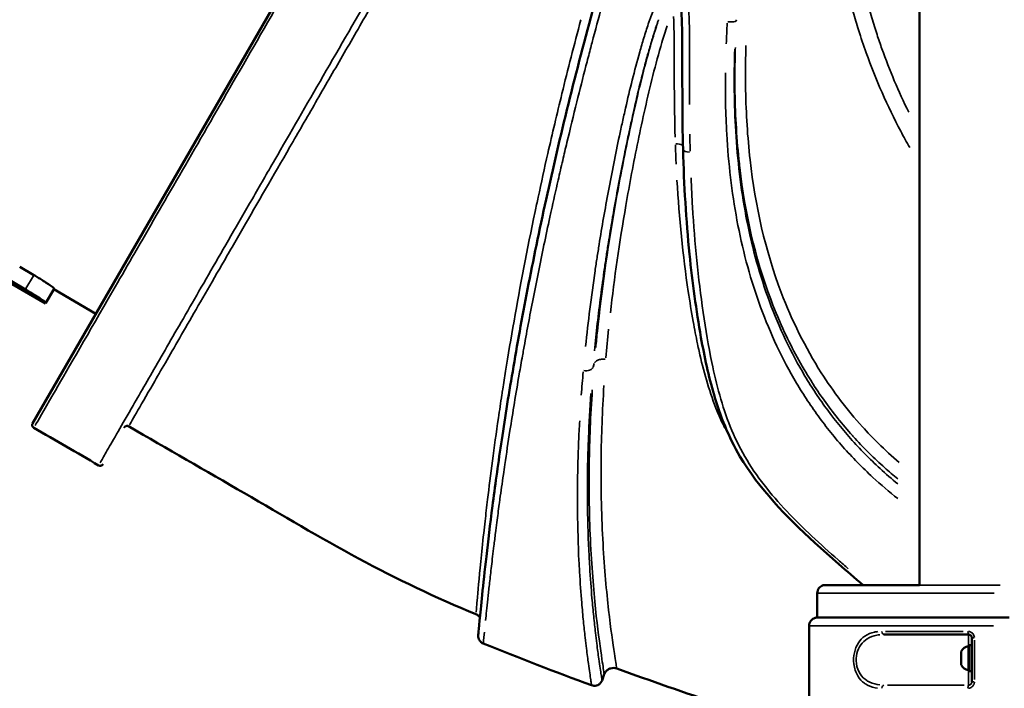
# Model space of a CAD drawing. Units: millimetres. Extents: x 12471 to 38829, y 865 to 23846.
# Drawn here: x 18978 to 19584, y 1309 to 1720 of the extents above; entities that cross this region are included whole.
import ezdxf

# ---------------------------------------------------------------- set-up
doc = ezdxf.new("R2010")
doc.units = ezdxf.units.MM
doc.header["$MEASUREMENT"] = 0
doc.layers.add('Visible (ISO)', color=7, linetype='Continuous', lineweight=50)
doc.layers.add('Visible Narrow (ISO)', color=7, linetype='Continuous', lineweight=35)
doc.styles.get("Standard").update_dxf_attribs({"font": 'arial.ttf'})
doc.dimstyles.get("Standard").update_dxf_attribs({"dimtxt": 0.18, "dimasz": 0.18, "dimexe": 0.18, "dimexo": 0.0625, "dimgap": 0.09, "dimtad": 0, "dimtih": 1, "dimtoh": 1, "dimdec": 4, "dimzin": 0, "dimdsep": 46, "dimtxsty": 'Standard', "dimcen": 0.09, "dimadec": 0, "dimazin": 0, "dimtfac": 1, "dimtdec": 4, "dimtofl": 0, "dimtmove": 0, "dimatfit": 3, "dimfxl": 1, "dimtolj": 1, "dimtzin": 0, "dimarcsym": 0})

# ---------------------------------------------------------------- blocks, each defined once
blk = doc.blocks.new('*D11')
at = {"color": 0, "lineweight": -2, "transparency": 16777216}
for p, q in [((13472.38, 6637.9), (13472.38, 6639.08)), ((13652.38, 6638.9), (24423.31, 6638.9)), ((24603.31, 6637.9), (24603.31, 6639.08))]:
    blk.add_line(p, q, dxfattribs=at)
at = {"color": 0, "transparency": 16777216}
for points in [[(13652.38, 6668.9), (13652.38, 6608.9), (13472.38, 6638.9)], [(24423.31, 6668.9), (24423.31, 6608.9), (24603.31, 6638.9)]]:
    blk.add_solid(points, dxfattribs=at)
at = {"layer": 'Defpoints', "color": 0, "transparency": 16777216}
for p in [(24603.31, 6638.9), (24603.31, 2297.62), (13472.38, 1115.61)]:
    blk.add_point(p, dxfattribs=at)
at = {"color": 0, "transparency": 16777216, "insert": (19037.85, 6842.08), "char_height": 300, "attachment_point": 5}
blk.add_mtext('\\A1;1060', dxfattribs=at)

msp = doc.modelspace()

# ---------------------------------------------------------------- linework, layer by layer
at = {"layer": 'Visible (ISO)'}
for p, q in [((19531.39, 1372.83), (19531.39, 2902.59)), ((19250.64, 1930.34), (18986.08, 1472.1)), ((18978.12, 1568.32), (18986.78, 1563.32)), ((18959.4, 1565.89), (18994.04, 1545.89)), ((18981.7, 1554.52), (18973.04, 1559.52)), ((18994.22, 1546.21), (18999.26, 1554.94)), ((18999.04, 1554.55), (19025.02, 1539.55)), ((18994.22, 1546.21), (18994.04, 1545.89)), ((19006.74, 1503.92), (19006.74, 1503.92)), ((19468.61, 1367.83), (19468.61, 1352.83)), ((19463.61, 997.83), (19463.61, 1347.83)), ((19509.57, 1342.34), (19509.57, 1342.34)), ((19563.61, 1340.34), (19563.61, 1313.34)), ((19562.01, 1319.83), (19562.01, 1335.83)), ((19562.01, 1335.83), (19563.61, 1335.83)), ((19557.01, 1331.72), (19557.01, 1323.94)), ((19337.59, 1317.94), (19336.22, 1314.18)), ((19562.01, 1319.83), (19563.61, 1319.83))]:
    msp.add_line(p, q, dxfattribs=at)
for centre, radius, start, end in [((19562.42, 1329.42), 5.93, 99.71656, 154.85609), ((19561.51, 1334.77), 0.5, 0, 99.71656), ((19557.51, 1331.72), 0.5, 154.85609, 180), ((19557.51, 1323.94), 0.5, 180, 205.14391), ((19562.42, 1326.25), 5.93, 205.14391, 260.28344), ((19561.51, 1320.9), 0.5, 260.28344, 0)]:
    msp.add_arc(centre, radius, start, end, dxfattribs=at)
for centre, major_axis, start_param, end_param in [((19588.61, 1352.83), (-120, 0), 6.283184, 7.837032), ((19588.61, 1342.35), (-123, 0), 0.872942, 1.349482)]:
    msp.add_ellipse(centre, major_axis=major_axis, ratio=0.000014, start_param=start_param, end_param=end_param, dxfattribs=at)
for points, knots in [([(19263.22, 1336.82), (19262.73, 1337.01), (19262.27, 1337.3), (19261.45, 1337.99), (19261.09, 1338.41), (19260.53, 1339.34), (19260.32, 1339.85), (19260.15, 1340.64), (19260.11, 1340.91), (19260.09, 1341.31), (19260.09, 1341.45), (19260.09, 1341.69), (19260.1, 1341.79), (19260.11, 1341.89), (19260.11, 1341.89), (19260.11, 1341.9), (19260.11, 1341.9), (19260.11, 1341.9), (19260.11, 1341.9), (19260.11, 1341.9), (19260.11, 1341.9), (19260.11, 1341.91), (19260.11, 1341.91), (19260.11, 1341.91), (19260.11, 1341.91), (19260.11, 1341.91), (19260.11, 1341.91), (19260.11, 1341.91), (19260.11, 1341.91), (19260.11, 1341.91), (19260.11, 1341.91), (19260.11, 1341.92), (19260.11, 1341.92), (19260.11, 1341.94), (19260.12, 1341.98), (19260.13, 1342.18), (19260.16, 1342.48), (19260.33, 1344.28), (19260.57, 1346.98), (19261.33, 1354.99), (19261.85, 1360.34), (19263.21, 1373.52), (19264.06, 1381.44), (19266.14, 1399.65), (19267.39, 1410.04), (19270.38, 1433.09), (19272.14, 1445.85), (19276.24, 1473.46), (19278.6, 1488.41), (19283.99, 1520.17), (19287.05, 1537.07), (19293.89, 1572.37), (19297.7, 1590.85), (19306.06, 1628.89), (19310.63, 1648.53), (19320.47, 1688.43), (19325.75, 1708.76), (19336.24, 1747.02), (19341.36, 1764.96), (19346.71, 1782.94)], [0, 0, 0, 0, 0.158819, 0.158819, 0.321395, 0.321395, 0.483901, 0.483901, 0.563775, 0.563775, 0.604704, 0.604704, 0.635392, 0.635392, 0.636121, 0.636121, 0.636614, 0.636614, 0.63686, 0.63686, 0.637107, 0.637107, 0.637606, 0.637606, 0.639602, 0.639602, 0.647449, 0.647449, 0.670979, 0.670979, 0.741568, 0.741568, 0.953335, 0.953335, 1.588655, 1.588655, 3.495067, 3.495067, 9.226307, 9.226307, 15.008283, 15.008283, 20.894604, 20.894604, 26.908638, 26.908638, 33.079917, 33.079917, 39.401394, 39.401394, 45.855295, 45.855295, 52.389081, 52.389081, 58.952322, 58.952322, 65.48896, 65.48896, 71.147697, 71.147697, 71.147697, 71.147697]), ([(19386.03, 1640.39), (19385.44, 1661.5), (19385.66, 1683.06), (19385.54, 1710.25), (19385.49, 1715.65), (19385.06, 1725.12), (19384.85, 1729.23), (19383.78, 1734.15), (19383.53, 1735.08), (19382.99, 1736.35), (19382.79, 1736.74), (19382.38, 1737.31), (19382.2, 1737.53), (19381.86, 1737.78), (19381.74, 1737.85), (19381.48, 1737.97), (19381.34, 1738.01), (19381.07, 1738.04), (19380.94, 1738.04), (19380.55, 1737.98), (19380.3, 1737.89), (19379.61, 1737.5), (19379.21, 1737.11), (19378.12, 1735.9), (19377.51, 1734.97), (19376.44, 1733.14), (19375.96, 1732.22), (19375.5, 1731.3)], [0, 0, 0, 0, 6.705285, 6.705285, 8.35908, 8.35908, 9.601203, 9.601203, 9.892737, 9.892737, 10.023051, 10.023051, 10.107472, 10.107472, 10.149647, 10.149647, 10.192137, 10.192137, 10.234365, 10.234365, 10.319623, 10.319623, 10.489817, 10.489817, 10.826826, 10.826826, 11.143458, 11.143458, 11.143458, 11.143458]), ([(19496.71, 1372.83), (19486.85, 1381.34), (19476.86, 1389.94), (19449.54, 1414.87), (19432.61, 1432.25), (19413.99, 1463.84), (19408.89, 1476.63), (19401.72, 1501.19), (19399.22, 1512.99), (19394.11, 1541.62), (19391.81, 1558.7), (19387.91, 1597.04), (19386.62, 1618.52), (19386.03, 1640.39)], [38.305206, 38.305206, 38.305206, 38.305206, 42.634402, 42.634402, 50.461767, 50.461767, 55.231047, 55.231047, 59.433805, 59.433805, 65.244728, 65.244728, 72.190977, 72.190977, 72.190977, 72.190977]), ([(18986.78, 1563.32), (18987.6, 1562.84), (18988.44, 1562.35), (18990.11, 1561.35), (18990.93, 1560.84), (18992.5, 1559.86), (18993.25, 1559.39), (18994.61, 1558.49), (18995.24, 1558.08), (18996.89, 1556.95), (18997.83, 1556.27), (18999.04, 1555.3), (18999.31, 1555.01), (18999.26, 1554.94)], [0, 0, 0, 0, 0.283984, 0.283984, 0.567968, 0.567968, 0.851952, 0.851952, 1.135937, 1.135937, 1.710197, 1.710197, 2.284457, 2.284457, 2.284457, 2.284457]), ([(18994.22, 1546.21), (18994.27, 1546.28), (18993.99, 1546.56), (18992.78, 1547.51), (18991.83, 1548.18), (18990.17, 1549.3), (18989.55, 1549.72), (18988.17, 1550.6), (18987.43, 1551.08), (18985.86, 1552.05), (18985.03, 1552.56), (18983.37, 1553.56), (18982.52, 1554.05), (18981.7, 1554.52)], [-2.283244, -2.283244, -2.283244, -2.283244, -1.709442, -1.709442, -1.135641, -1.135641, -0.851731, -0.851731, -0.56782, -0.56782, -0.28391, -0.28391, 0, 0, 0, 0]), ([(18986.81, 1469.37), (18986.62, 1469.47), (18986.46, 1469.61), (18986.17, 1469.93), (18986.05, 1470.12), (18985.88, 1470.52), (18985.83, 1470.73), (18985.8, 1471.16), (18985.82, 1471.38), (18985.89, 1471.68), (18985.92, 1471.77), (18985.99, 1471.93), (18986.03, 1472.02), (18986.08, 1472.1)], [0, 0, 0, 0, 0.0635758, 0.0635758, 0.1286349, 0.1286349, 0.1936261, 0.1936261, 0.2580947, 0.2580947, 0.2852298, 0.2852298, 0.3128882, 0.3128882, 0.3128882, 0.3128882]), ([(19045.11, 1470.35), (19044.93, 1470.45), (19044.73, 1470.53), (19044.32, 1470.62), (19044.1, 1470.63), (19043.67, 1470.58), (19043.45, 1470.52), (19043.06, 1470.33), (19042.88, 1470.2), (19042.65, 1469.99), (19042.59, 1469.92), (19042.48, 1469.78), (19042.43, 1469.7), (19042.38, 1469.62)], [0, 0, 0, 0, 0.0621976, 0.0621976, 0.1269717, 0.1269717, 0.1926627, 0.1926627, 0.2573131, 0.2573131, 0.2848333, 0.2848333, 0.3128955, 0.3128955, 0.3128955, 0.3128955]), ([(19045.11, 1470.35), (19045.11, 1470.35), (19045.11, 1470.35), (19045.11, 1470.35), (19045.11, 1470.35)], [169.604606569, 169.604606569, 169.604606569, 169.604606569, 169.606896906, 169.606939379, 169.606939379, 169.606939379, 169.606939379]), ([(19258.7, 1354.85), (19234.07, 1365.08), (19209.91, 1376.55), (19162.71, 1401.93), (19139.62, 1415.79), (19092.57, 1442.95), (19068.84, 1456.65), (19045.11, 1470.35)], [0, 0, 0, 0, 8.002012, 8.002012, 16.077277, 16.077277, 24.298108, 24.298108, 24.298108, 24.298108]), ([(19029.38, 1447.1), (19029.33, 1447.02), (19029.28, 1446.95), (19029.17, 1446.8), (19029.11, 1446.73), (19028.89, 1446.52), (19028.71, 1446.39), (19028.32, 1446.21), (19028.1, 1446.14), (19027.67, 1446.09), (19027.45, 1446.1), (19027.03, 1446.19), (19026.83, 1446.26), (19026.65, 1446.37)], [0, 0, 0, 0, 0.0275092, 0.0275092, 0.0545071, 0.0545071, 0.1191825, 0.1191825, 0.1848364, 0.1848364, 0.2495939, 0.2495939, 0.3128819, 0.3128819, 0.3128819, 0.3128819]), ([(19468.61, 1367.83), (19468.61, 1368.37), (19468.7, 1368.92), (19469.04, 1369.94), (19469.29, 1370.42), (19469.93, 1371.27), (19470.33, 1371.64), (19471.2, 1372.25), (19471.69, 1372.48), (19472.45, 1372.71), (19472.71, 1372.76), (19473.1, 1372.81), (19473.24, 1372.82), (19473.39, 1372.83), (19473.42, 1372.83), (19473.46, 1372.83), (19473.47, 1372.83), (19473.5, 1372.83), (19473.51, 1372.83), (19473.53, 1372.83), (19473.54, 1372.83), (19473.56, 1372.83), (19473.56, 1372.83), (19473.57, 1372.83), (19473.58, 1372.83), (19473.59, 1372.83), (19473.59, 1372.83), (19473.6, 1372.83), (19473.61, 1372.83), (19473.62, 1372.83), (19473.64, 1372.83), (19473.74, 1372.83), (19473.89, 1372.83), (19474.77, 1372.83), (19476.09, 1372.83), (19480.83, 1372.83), (19484.96, 1372.83), (19495.45, 1372.83), (19501.9, 1372.83), (19515.89, 1372.83), (19523.39, 1372.83), (19531.39, 1372.83)], [0, 0, 0, 0, 0.162146, 0.162146, 0.321363, 0.321363, 0.480684, 0.480684, 0.640002, 0.640002, 0.718883, 0.718883, 0.758315, 0.758315, 0.766891, 0.766891, 0.770839, 0.770839, 0.774878, 0.774878, 0.778925, 0.778925, 0.787049, 0.787049, 0.795775, 0.795775, 0.821937, 0.821937, 0.900344, 0.900344, 1.135556, 1.135556, 1.841495, 1.841495, 3.967433, 3.967433, 7.01263, 7.01263, 10.047905, 10.047905, 12.813163, 12.813163, 12.813163, 12.813163]), ([(19258.7, 1354.85), (19258.7, 1354.85), (19258.7, 1354.85), (19258.7, 1354.85), (19258.7, 1354.85), (19258.7, 1354.85)], [69.579538479, 69.579538479, 69.579538479, 69.579538479, 69.580074833, 69.580074833, 69.581622861, 69.581622861, 69.581622861, 69.581622861]), ([(19261.14, 1352.99), (19260.93, 1353.27), (19260.68, 1353.53), (19259.92, 1354.22), (19259.33, 1354.6), (19258.7, 1354.85)], [70.0373325, 70.0373325, 70.0373325, 70.0373325, 70.1439652, 70.1439652, 70.3468177, 70.3468177, 70.3468177, 70.3468177]), ([(19463.61, 1347.83), (19463.61, 1348.37), (19463.7, 1348.92), (19464.04, 1349.94), (19464.29, 1350.42), (19464.93, 1351.27), (19465.33, 1351.64), (19466.2, 1352.25), (19466.69, 1352.48), (19467.45, 1352.71), (19467.71, 1352.76), (19468.1, 1352.81), (19468.23, 1352.82), (19468.39, 1352.83), (19468.42, 1352.83), (19468.46, 1352.83), (19468.47, 1352.83), (19468.49, 1352.83), (19468.51, 1352.83), (19468.52, 1352.83), (19468.53, 1352.83), (19468.55, 1352.83), (19468.56, 1352.83), (19468.57, 1352.83), (19468.58, 1352.83), (19468.59, 1352.83), (19468.59, 1352.83), (19468.6, 1352.83), (19468.6, 1352.83), (19468.61, 1352.83)], [0, 0, 0, 0, 0.1621458, 0.1621458, 0.3213625, 0.3213625, 0.4806843, 0.4806843, 0.6400023, 0.6400023, 0.7188825, 0.7188825, 0.7582767, 0.7582767, 0.766618, 0.766618, 0.7705298, 0.7705298, 0.7745664, 0.7745664, 0.7786122, 0.7786122, 0.7867407, 0.7867407, 0.7952832, 0.7952832, 0.8208936, 0.8208936, 0.8932241, 0.8932241, 0.8932241, 0.8932241]), ([(19561.61, 1342.34), (19561.81, 1342.34), (19562.02, 1342.31), (19562.42, 1342.19), (19562.6, 1342.09), (19562.94, 1341.85), (19563.1, 1341.7), (19563.34, 1341.36), (19563.44, 1341.17), (19563.57, 1340.78), (19563.6, 1340.58), (19563.61, 1340.37), (19563.61, 1340.36), (19563.61, 1340.34)], [0, 0, 0, 0, 0.1270396, 0.1270396, 0.2540791, 0.2540791, 0.3811187, 0.3811187, 0.5066787, 0.5066787, 0.6278767, 0.6278767, 0.6351978, 0.6351978, 0.6351978, 0.6351978]), ([(19345.28, 1321.51), (19344.68, 1321.73), (19344.04, 1321.85), (19342.75, 1321.89), (19342.09, 1321.8), (19340.85, 1321.42), (19340.25, 1321.12), (19339.2, 1320.36), (19338.73, 1319.89), (19338.04, 1318.92), (19337.78, 1318.44), (19337.6, 1317.94)], [0, 0, 0, 0, 0.1910532, 0.1910532, 0.3866167, 0.3866167, 0.5808862, 0.5808862, 0.7761767, 0.7761767, 0.9370203, 0.9370203, 0.9370203, 0.9370203]), ([(19463.61, 1281.83), (19445.14, 1287.52), (19426.74, 1293.41), (19387.28, 1306.57), (19366.23, 1313.91), (19345.28, 1321.52)], [18.476434, 18.476434, 18.476434, 18.476434, 24.271516, 24.271516, 30.957009, 30.957009, 30.957009, 30.957009]), ([(19336.22, 1314.18), (19336.04, 1313.7), (19335.78, 1313.23), (19335.13, 1312.4), (19334.72, 1312.03), (19333.82, 1311.43), (19333.3, 1311.2), (19332.25, 1310.93), (19331.7, 1310.88), (19330.7, 1310.95), (19330.23, 1311.05), (19329.79, 1311.21)], [0, 0, 0, 0, 0.1552331, 0.1552331, 0.3170642, 0.3170642, 0.4813673, 0.4813673, 0.6430034, 0.6430034, 0.7828604, 0.7828604, 0.7828604, 0.7828604]), ([(19337.6, 1317.94), (19337.6, 1317.94), (19337.6, 1317.94), (19337.6, 1317.94), (19337.6, 1317.94), (19337.6, 1317.94)], [41.55690937, 41.55690937, 41.55690937, 41.55690937, 41.55692837, 41.55692837, 41.558910333, 41.558910333, 41.558910333, 41.558910333])]:
    msp.add_open_spline(points, degree=3, knots=knots, dxfattribs=at)
for points in [[(19026.65, 1446.37), (19013.37, 1454.03), (19000.09, 1461.7), (18986.81, 1469.37)], [(19026.65, 1446.37), (19026.65, 1446.37), (19026.65, 1446.37), (19026.65, 1446.37)], [(19563.61, 1340.37), (19563.61, 1340.36), (19563.61, 1340.35), (19563.61, 1340.34)], [(19329.79, 1311.21), (19307.49, 1319.43), (19285.29, 1327.97), (19263.22, 1336.82)]]:
    msp.add_open_spline(points, degree=3, dxfattribs=at)
at = {"layer": 'Visible Narrow (ISO)'}
for p, q in [((19418.99, 1720.14), (19418.69, 1719.49)), ((18981.96, 1554.96), (18986.53, 1562.88)), ((19331.44, 1508.9), (19330.69, 1506.79)), ((19561.61, 1342.32), (19561.61, 1335.89)), ((19565.23, 1314.69), (19565.23, 1338.99)), ((19561.42, 1335.17), (19561.42, 1320.49)), ((19557.06, 1323.78), (19557.06, 1331.89)), ((19561.61, 1319.61), (19561.61, 1311.37)), ((19559.01, 1311.34), (19512.17, 1311.34)), ((19561.61, 1311.34), (19561.61, 1311.34))]:
    msp.add_line(p, q, dxfattribs=at)
msp.add_arc((19561.61, 1313.34), 2, 274.5, 355.5, dxfattribs=at)
for centre, major_axis, ratio, start_param, end_param in [((19391.03, 1640.52), (-5, -0.13), 0.328646, 0.06958, 1.37185), ((19588.61, 1372.83), (-115, 0), 0.000014, 5.363311, 7.706417), ((19588.61, 1372.83), (-60, 0), 0.000014, 6.069528, 7.728478), ((19588.61, 1367.83), (-120, 0), 0.000014, 0.077711, 1.476164), ((19588.61, 1347.83), (-125, 0), 0.000014, 0.077691, 1.476791), ((19509.57, 1344.34), (0, -2), 0.642575, 4.790946, 6.204646), ((19588.61, 1344.35), (-125, 0), 0.000014, 0.896769, 1.325655), ((19561.61, 1344.34), (0, -2), 0.219512, 4.790942, 6.204646), ((19565.61, 1340.34), (-2, 0), 0.000014, 0.069135, 1.313563), ((19509.57, 1309.34), (0, 2), 0.642575, 0.078558, 1.492275), ((19588.61, 1311.35), (-123, 0), 0.000014, 0.896769, 1.325655), ((19561.61, 1309.34), (0, 2), 0.219512, 0.078554, 1.492271), ((19565.61, 1313.34), (-2, 0), 0.000014, 0.069135, 1.313562)]:
    msp.add_ellipse(centre, major_axis=major_axis, ratio=ratio, start_param=start_param, end_param=end_param, dxfattribs=at)
for points, knots in [([(19524.79, 1663.39), (19521.66, 1669.74), (19518.72, 1676.19), (19515.96, 1682.72), (19513.24, 1689.16), (19510.7, 1695.68), (19508.35, 1702.26), (19507.3, 1705.21), (19506.29, 1708.16), (19505.31, 1711.13), (19504.77, 1712.77), (19504.24, 1714.41), (19503.73, 1716.05), (19502.6, 1719.65), (19501.53, 1723.26), (19500.5, 1726.89), (19498.75, 1733.12), (19497.15, 1739.41), (19495.7, 1745.76), (19495.22, 1747.88), (19494.75, 1750), (19494.3, 1752.12), (19494.08, 1753.16), (19493.87, 1754.19), (19493.66, 1755.23), (19492.14, 1762.72), (19490.84, 1770.27), (19489.74, 1777.86), (19488.67, 1785.33), (19487.8, 1792.82), (19487.14, 1800.33), (19487.03, 1801.52), (19486.93, 1802.71), (19486.84, 1803.9), (19486.32, 1810.31), (19485.96, 1816.72), (19485.74, 1823.13), (19485.66, 1825.42), (19485.6, 1827.71), (19485.56, 1830), (19485.46, 1835.32), (19485.46, 1840.64), (19485.56, 1845.94), (19485.62, 1849.28), (19485.72, 1852.62), (19485.86, 1855.95), (19485.9, 1857), (19485.95, 1858.04), (19486, 1859.09), (19486.15, 1862.22), (19486.34, 1865.35), (19486.56, 1868.48), (19487.08, 1876), (19487.8, 1883.5), (19488.71, 1890.95), (19489.31, 1895.9), (19490, 1900.83), (19490.77, 1905.72), (19491.15, 1908.18), (19491.56, 1910.63), (19491.98, 1913.07), (19492.18, 1914.21), (19492.39, 1915.36), (19492.6, 1916.5)], [-33.814699, -33.814699, -33.814699, -33.814699, -31.587383, -31.587383, -31.587383, -29.391531, -29.391531, -29.391531, -28.409845, -28.409845, -28.409845, -27.868215, -27.868215, -27.868215, -26.683414, -26.683414, -26.683414, -24.652326, -24.652326, -24.652326, -23.975296, -23.975296, -23.975296, -23.646087, -23.646087, -23.646087, -21.267179, -21.267179, -21.267179, -18.92906, -18.92906, -18.92906, -18.559061, -18.559061, -18.559061, -16.564361, -16.564361, -16.564361, -15.850944, -15.850944, -15.850944, -14.190552, -14.190552, -14.190552, -13.142826, -13.142826, -13.142826, -12.814256, -12.814256, -12.814256, -11.828544, -11.828544, -11.828544, -9.459047, -9.459047, -9.459047, -7.885696, -7.885696, -7.885696, -7.096797, -7.096797, -7.096797, -6.725829, -6.725829, -6.725829, -6.725829]), ([(18987.66, 1470.84), (18989.21, 1473.52), (18997.85, 1488.51), (19023.62, 1533.18), (19056.37, 1589.93), (19094.68, 1656.32), (19151.34, 1754.5), (19203.61, 1845.04), (19230.75, 1892.05), (19232.75, 1895.51)], [155.301166, 155.301166, 155.301166, 155.301166, 166.377883, 181.503049, 189.065632, 196.628215, 211.753381, 226.878547, 228.08379, 228.08379, 228.08379, 228.08379]), ([(19277.23, 1880.57), (19275.53, 1877.62), (19265.3, 1859.9), (19246.48, 1827.29), (19226.36, 1792.44), (19209.75, 1763.68), (19190.68, 1730.63), (19164.37, 1685.05), (19141.98, 1646.26), (19127.97, 1621.97), (19118.89, 1606.24), (19103.55, 1579.65), (19087.54, 1551.92), (19073.41, 1527.43), (19063.84, 1510.84), (19055.29, 1496.02), (19046.48, 1480.74), (19038.24, 1466.46), (19032.67, 1456.82), (19029.57, 1451.43), (19028.22, 1449.1), (19027.66, 1448.12), (19027.51, 1447.87)], [-566.924682, -566.924682, -566.924682, -566.924682, -565.90003, -560.776841, -555.653651, -553.732455, -550.530461, -543.699542, -536.868622, -535.160892, -533.453162, -530.037703, -523.206783, -519.791323, -516.375863, -512.960404, -509.544944, -504.421754, -499.298565, -496.73697, -494.175375, -493.151011, -493.151011, -493.151011, -493.151011]), ([(19475.4, 1844.32), (19475.33, 1839.45), (19475.35, 1825.77), (19476.45, 1803.18), (19479.41, 1776.71), (19482.89, 1757.06), (19486.69, 1739.81), (19489.82, 1727.54), (19494.21, 1712.85), (19502.6, 1687.89), (19513.25, 1663.69), (19523.55, 1644.97), (19525.44, 1641.65)], [14.345276, 14.345276, 14.345276, 14.345276, 15.850944, 18.559061, 21.267179, 23.975296, 24.652326, 26.683414, 27.868215, 29.391531, 34.807766, 35.989368, 35.989368, 35.989368, 35.989368]), ([(19264.6, 1350.94), (19264.97, 1354.62), (19265.42, 1359), (19265.96, 1364.04), (19265.96, 1364.05), (19265.96, 1364.06), (19265.96, 1364.07), (19266.02, 1364.62), (19266.08, 1365.19), (19266.14, 1365.76), (19266.42, 1368.4), (19266.73, 1371.21), (19267.06, 1374.18), (19267.42, 1377.38), (19267.8, 1380.77), (19268.22, 1384.33), (19268.68, 1388.29), (19269.17, 1392.46), (19269.71, 1396.82), (19269.87, 1398.13), (19270.03, 1399.46), (19270.2, 1400.8), (19270.36, 1402.12), (19270.53, 1403.45), (19270.7, 1404.8), (19270.97, 1406.93), (19271.25, 1409.11), (19271.54, 1411.33), (19272, 1414.95), (19272.5, 1418.69), (19273.02, 1422.54), (19273.15, 1423.52), (19273.28, 1424.5), (19273.42, 1425.5), (19274.09, 1430.4), (19274.8, 1435.48), (19275.55, 1440.72), (19275.84, 1442.76), (19276.14, 1444.82), (19276.45, 1446.91), (19277.43, 1453.61), (19278.48, 1460.55), (19279.6, 1467.71), (19281.33, 1478.78), (19283.24, 1490.38), (19285.31, 1502.39), (19285.96, 1506.1), (19286.62, 1509.85), (19287.29, 1513.64), (19287.52, 1514.9), (19287.74, 1516.16), (19287.97, 1517.42), (19288.88, 1522.5), (19289.83, 1527.64), (19290.8, 1532.86), (19292.76, 1543.3), (19294.85, 1554.05), (19297.07, 1565.06), (19299.31, 1576.1), (19301.68, 1587.4), (19304.18, 1598.91), (19304.45, 1600.13), (19304.71, 1601.36), (19304.98, 1602.58), (19306.36, 1608.87), (19307.78, 1615.22), (19309.24, 1621.62), (19310.16, 1625.65), (19311.09, 1629.71), (19312.04, 1633.78), (19312.89, 1637.42), (19313.75, 1641.07), (19314.63, 1644.73), (19316.6, 1653), (19318.63, 1661.33), (19320.72, 1669.72), (19322.55, 1677.08), (19324.43, 1684.47), (19326.36, 1691.91), (19327.23, 1695.27), (19328.11, 1698.64), (19329, 1702.02), (19329.37, 1703.45), (19329.75, 1704.87), (19330.13, 1706.3), (19334.04, 1721.06), (19338.14, 1735.98), (19342.41, 1750.98)], [-59.442013, -59.442013, -59.442013, -59.442013, -55.22113, -55.22113, -55.22113, -55.213181, -55.213181, -55.213181, -54.74922, -54.74922, -54.74922, -52.598492, -52.598492, -52.598492, -50.278679, -50.278679, -50.278679, -47.700662, -47.700662, -47.700662, -46.927903, -46.927903, -46.927903, -46.170895, -46.170895, -46.170895, -44.972574, -44.972574, -44.972574, -43.017244, -43.017244, -43.017244, -42.519942, -42.519942, -42.519942, -40.062756, -40.062756, -40.062756, -39.106586, -39.106586, -39.106586, -36.036556, -36.036556, -36.036556, -31.285269, -31.285269, -31.285269, -29.816351, -29.816351, -29.816351, -29.329939, -29.329939, -29.329939, -27.37461, -27.37461, -27.37461, -23.463951, -23.463951, -23.463951, -19.539583, -19.539583, -19.539583, -19.123633, -19.123633, -19.123633, -16.98837, -16.98837, -16.98837, -15.642634, -15.642634, -15.642634, -14.441819, -14.441819, -14.441819, -11.731976, -11.731976, -11.731976, -9.351945, -9.351945, -9.351945, -8.274851, -8.274851, -8.274851, -7.821317, -7.821317, -7.821317, -3.128573, -3.128573, -3.128573, -3.128573]), ([(19390.05, 1668.15), (19390.05, 1668.15), (19390.03, 1674.09), (19390.05, 1683.04), (19390.09, 1695.05), (19390.11, 1704.1), (19390.05, 1711.65), (19389.91, 1717.72), (19389.73, 1722.29), (19389.42, 1726.85), (19388.99, 1730.63), (19388.44, 1733.64), (19387.86, 1735.88), (19387.02, 1738.02), (19385.89, 1739.77), (19384.76, 1740.82), (19383.89, 1741.4), (19382.53, 1742.1), (19380.17, 1742.51), (19377.81, 1741.76), (19376.09, 1740.63), (19374.97, 1739.6), (19373.91, 1738.32), (19372.75, 1736.66), (19371.22, 1734.03), (19369.49, 1730.37), (19367.75, 1726.18), (19366.42, 1722.63), (19365.41, 1719.79), (19364.43, 1716.93), (19363.26, 1713.35), (19361.47, 1707.61), (19358.53, 1697.53), (19354.73, 1683.1), (19351.3, 1668.73), (19348.74, 1657.33), (19346.27, 1645.96), (19342.2, 1626.17), (19338.04, 1603.88), (19334.85, 1584.77), (19333.15, 1573.98), (19329.93, 1552.57), (19327.67, 1534.43), (19326.12, 1519.43)], [-34.932951, -34.932951, -34.932951, -34.932951, -34.932937, -33.094361, -32.175073, -31.255785, -30.336498, -29.876854, -29.41721, -28.957566, -28.497922, -28.2681, -28.038278, -27.808456, -27.578634, -27.42542, -27.348812, -27.272205, -26.965776, -26.659346, -26.544435, -26.352917, -26.199702, -26.046488, -25.740059, -25.280415, -24.820771, -24.361127, -24.131305, -23.901483, -23.441839, -22.982195, -22.062907, -20.224332, -18.385756, -17.466468, -16.547181, -14.708605, -11.031454, -9.192878, -8.27359, -7.354302, -1.838853, -1.838853, -1.838853, -1.838853]), ([(19045.6, 1471.19), (19046.08, 1472.03), (19048.35, 1475.95), (19054.73, 1487), (19063.61, 1502.36), (19074.4, 1521.03), (19087.96, 1544.5), (19101.87, 1568.59), (19110.34, 1583.24), (19123.63, 1606.26), (19140.78, 1635.94), (19159.38, 1668.14), (19170.34, 1687.12), (19181.47, 1706.39), (19191.23, 1723.3), (19198.27, 1735.48), (19199.45, 1737.52)], [172.586036, 172.586036, 172.586036, 172.586036, 177.054644, 184.50239, 188.226264, 191.950137, 199.397884, 203.121757, 204.983694, 206.845631, 214.293377, 218.017251, 219.879187, 221.741124, 225.464997, 226.209775, 226.209775, 226.209775, 226.209775]), ([(19323.17, 1720.1), (19319.09, 1704.83), (19311.98, 1677.07), (19303.46, 1640.94), (19298.19, 1617.01), (19290.7, 1581.69), (19283.68, 1545.01), (19277.85, 1510.26), (19275.54, 1495.61), (19274.06, 1486.01), (19270.38, 1461.36), (19266.94, 1435), (19264.47, 1413.7), (19263.01, 1400.58), (19260.97, 1380.85), (19259.7, 1366.61), (19259.04, 1358.89), (19258.88, 1356.97), (19258.81, 1356.19)], [7.005129, 7.005129, 7.005129, 7.005129, 11.945045, 16.061832, 19.149423, 20.17862, 28.412196, 32.528984, 34.072779, 34.587378, 36.645772, 44.879348, 47.45234, 48.996135, 53.112923, 61.346499, 63.404893, 66.286149, 66.286149, 66.286149, 66.286149]), ([(19331.58, 1516.81), (19332.64, 1527.76), (19333.91, 1539.02), (19335.41, 1550.53), (19336.13, 1556.09), (19336.9, 1561.71), (19337.73, 1567.38), (19338.11, 1570.02), (19338.51, 1572.67), (19338.91, 1575.33), (19339.32, 1577.98), (19339.73, 1580.65), (19340.16, 1583.33), (19340.9, 1587.96), (19341.67, 1592.62), (19342.47, 1597.31), (19342.59, 1598.05), (19342.72, 1598.79), (19342.85, 1599.54), (19344.73, 1610.41), (19346.77, 1621.44), (19348.98, 1632.57), (19349.09, 1633.13), (19349.21, 1633.7), (19349.32, 1634.27), (19349.74, 1636.37), (19350.16, 1638.46), (19350.59, 1640.56), (19351.02, 1642.67), (19351.46, 1644.78), (19351.91, 1646.89), (19352.08, 1647.7), (19352.25, 1648.51), (19352.42, 1649.32), (19352.7, 1650.63), (19352.98, 1651.94), (19353.26, 1653.25), (19353.58, 1654.75), (19353.91, 1656.25), (19354.24, 1657.75), (19354.38, 1658.36), (19354.51, 1658.98), (19354.65, 1659.6), (19355.14, 1661.8), (19355.63, 1663.99), (19356.14, 1666.19), (19356.57, 1668.07), (19357, 1669.95), (19357.45, 1671.83), (19358.33, 1675.6), (19359.25, 1679.39), (19360.2, 1683.18), (19361.1, 1686.77), (19362.03, 1690.35), (19362.99, 1693.94), (19363.55, 1696.02), (19364.12, 1698.11), (19364.71, 1700.18), (19365.51, 1703.01), (19366.33, 1705.84), (19367.19, 1708.65), (19367.57, 1709.89), (19367.95, 1711.13), (19368.35, 1712.36), (19368.4, 1712.52), (19368.45, 1712.69), (19368.5, 1712.85), (19368.95, 1714.25), (19369.41, 1715.64), (19369.88, 1717.03), (19370.11, 1717.72), (19370.35, 1718.42), (19370.59, 1719.11), (19370.69, 1719.4), (19370.8, 1719.69), (19370.9, 1719.98), (19370.93, 1720.06), (19370.96, 1720.14), (19370.99, 1720.22)], [1.276625, 1.276625, 1.276625, 1.276625, 5.375939, 5.375939, 5.375939, 7.354302, 7.354302, 7.354302, 8.27359, 8.27359, 8.27359, 9.192878, 9.192878, 9.192878, 10.780318, 10.780318, 10.780318, 11.031454, 11.031454, 11.031454, 14.708605, 14.708605, 14.708605, 14.896393, 14.896393, 14.896393, 15.587946, 15.587946, 15.587946, 16.281134, 16.281134, 16.281134, 16.547181, 16.547181, 16.547181, 16.976308, 16.976308, 16.976308, 17.466468, 17.466468, 17.466468, 17.668608, 17.668608, 17.668608, 18.385756, 18.385756, 18.385756, 18.997165, 18.997165, 18.997165, 20.224332, 20.224332, 20.224332, 21.387342, 21.387342, 21.387342, 22.062907, 22.062907, 22.062907, 22.982195, 22.982195, 22.982195, 23.388042, 23.388042, 23.388042, 23.441839, 23.441839, 23.441839, 23.901483, 23.901483, 23.901483, 24.131305, 24.131305, 24.131305, 24.228187, 24.228187, 24.228187, 24.255876, 24.255876, 24.255876, 24.255876]), ([(19380.22, 1722.25), (19380.25, 1721.65), (19380.36, 1719.06), (19380.53, 1712.48), (19380.64, 1698.58), (19380.63, 1676.31), (19380.89, 1658.24), (19381.19, 1648.04)], [-8.211354, -8.211354, -8.211354, -8.211354, -8.026127, -7.408733, -6.173944, -3.704366, -0.432342, -0.432342, -0.432342, -0.432342]), ([(19369.63, 1715.98), (19368.61, 1712.88), (19365.49, 1702.83), (19359.11, 1679.01), (19351.5, 1644.81), (19341.3, 1591.21), (19335.9, 1552.94), (19333.01, 1525.47), (19332.68, 1522.13), (19332.36, 1518.81)], [2.175097, 2.175097, 2.175097, 2.175097, 3.155892, 5.363743, 9.779446, 14.195149, 23.026556, 23.026556, 24.26213, 24.26213, 24.26213, 24.26213]), ([(19341.36, 1540.04), (19343.74, 1561.17), (19348.75, 1595.95), (19358.12, 1645.52), (19365.6, 1679.2), (19371.96, 1702.93), (19375.13, 1713.08), (19376.26, 1716.45), (19376.26, 1716.45)], [-21.922613, -21.922613, -21.922613, -21.922613, -14.195149, -9.779446, -5.363743, -3.155892, -2.051966, -2.051965, -2.051965, -2.051965, -2.051965]), ([(19413.68, 1718.88), (19414.3, 1718.84), (19414.91, 1718.83), (19415.49, 1718.84), (19416.19, 1718.85), (19416.82, 1718.89), (19417.33, 1718.96), (19418.01, 1719.06), (19418.47, 1719.21), (19418.63, 1719.38)], [0.05, 0.05, 0.05, 0.05, 0.2857143, 0.2857143, 0.2857143, 0.5714286, 0.5714286, 0.5714286, 0.95, 0.95, 0.95, 0.95]), ([(19518.13, 1434.91), (19514.38, 1437.99), (19504.12, 1446.88), (19488.64, 1462.61), (19475.4, 1479.23), (19465.92, 1493.12), (19452.7, 1514.67), (19440.3, 1541.68), (19430.14, 1574.37), (19424.45, 1599.45), (19420.51, 1625.15), (19417.49, 1659.24), (19417.29, 1685.16), (19417.86, 1702.18)], [147.885318, 147.885318, 147.885318, 147.885318, 149.427861, 152.221319, 155.014777, 156.411506, 157.808236, 163.395152, 166.188611, 168.982069, 171.775527, 174.568986, 179.820063, 179.820063, 179.820063, 179.820063]), ([(19418.22, 1703.2), (19418.16, 1701.39), (19418.11, 1699.59), (19418.07, 1697.79), (19417.89, 1690.35), (19417.85, 1682.92), (19417.97, 1675.54), (19418.21, 1660.76), (19419.07, 1646.14), (19420.66, 1631.73), (19420.74, 1630.95), (19420.83, 1630.18), (19420.92, 1629.4), (19424.18, 1601.39), (19430.27, 1574.17), (19439.93, 1548.47), (19440.09, 1548.04), (19440.25, 1547.62), (19440.42, 1547.19), (19442.88, 1540.72), (19445.57, 1534.35), (19448.5, 1528.09), (19453.33, 1517.76), (19458.8, 1507.72), (19464.93, 1498.05), (19464.98, 1497.97), (19465.03, 1497.89), (19465.08, 1497.81), (19470.03, 1490.04), (19475.38, 1482.52), (19481.21, 1475.25), (19484.1, 1471.64), (19487.11, 1468.08), (19490.23, 1464.62), (19490.4, 1464.42), (19490.58, 1464.23), (19490.75, 1464.03), (19493.68, 1460.8), (19496.69, 1457.63), (19499.81, 1454.53), (19500.12, 1454.22), (19500.44, 1453.9), (19500.76, 1453.58), (19503.76, 1450.63), (19506.83, 1447.75), (19509.98, 1444.94), (19512.63, 1442.57), (19515.33, 1440.26), (19518.1, 1437.98)], [1.721817, 1.721817, 1.721817, 1.721817, 2.271798, 2.271798, 2.271798, 4.543597, 4.543597, 4.543597, 9.087194, 9.087194, 9.087194, 9.332144, 9.332144, 9.332144, 18.174387, 18.174387, 18.174387, 18.321299, 18.321299, 18.321299, 20.551332, 20.551332, 20.551332, 24.232516, 24.232516, 24.232516, 24.262432, 24.262432, 24.262432, 27.223088, 27.223088, 27.223088, 28.693342, 28.693342, 28.693342, 28.776113, 28.776113, 28.776113, 30.150364, 30.150364, 30.150364, 30.290645, 30.290645, 30.290645, 31.608408, 31.608408, 31.608408, 32.714525, 32.714525, 32.714525, 32.714525]), ([(19518.9, 1448.19), (19514.5, 1451.96), (19506.73, 1459.07), (19489.73, 1476.78), (19467.26, 1506.42), (19440.71, 1560.1), (19427.41, 1619.52), (19424.37, 1669.69), (19424.42, 1693.41), (19424.67, 1702.58), (19424.73, 1704.45)], [-32.130643, -32.130643, -32.130643, -32.130643, -30.290645, -28.776113, -24.232516, -18.174387, -9.087194, -4.543597, -2.271798, -1.691086, -1.691086, -1.691086, -1.691086]), ([(19412.11, 1687.65), (19411.95, 1674.99), (19412.37, 1653.31), (19414.98, 1623.1), (19418.91, 1596.96), (19424.62, 1571.44), (19434.86, 1538.16), (19447.41, 1510.65), (19460.81, 1488.68), (19470.44, 1474.52), (19483.9, 1457.56), (19500.89, 1440.25), (19512.8, 1430.11), (19518.06, 1425.94)], [-178.428535, -178.428535, -178.428535, -178.428535, -174.568986, -171.775527, -168.982069, -166.188611, -163.395152, -157.808236, -156.411506, -155.014777, -152.221319, -149.427861, -147.335461, -147.335461, -147.335461, -147.335461]), ([(19381.33, 1643.34), (19381.42, 1640.82), (19381.56, 1636.87), (19381.73, 1632.94), (19381.79, 1631.52)], [0.070868, 0.070868, 0.070868, 0.070868, 0.88382, 1.343339, 1.343339, 1.343339, 1.343339]), ([(19381.61, 1644), (19382.3, 1643.98), (19382.96, 1643.91), (19383.57, 1643.81), (19383.65, 1643.8), (19383.74, 1643.79), (19383.82, 1643.77), (19384.39, 1643.66), (19384.9, 1643.52), (19385.32, 1643.35), (19385.45, 1643.3), (19385.58, 1643.24), (19385.69, 1643.19), (19385.74, 1643.16), (19385.78, 1643.14), (19385.83, 1643.11)], [0.0260564, 0.0260564, 0.0260564, 0.0260564, 0.2369383, 0.2369383, 0.2369383, 0.2658336, 0.2658336, 0.2658336, 0.4713246, 0.4713246, 0.4713246, 0.5355088, 0.5355088, 0.5355088, 0.5633308, 0.5633308, 0.5633308, 0.5633308]), ([(19487.6, 1382.84), (19485.54, 1384.64), (19478.04, 1391.23), (19465.18, 1402.79), (19449.61, 1417.98), (19435.47, 1434.14), (19423.62, 1451.51), (19414.66, 1470.06), (19408.28, 1489.44), (19402.83, 1512.73), (19398.22, 1540.22), (19394.26, 1572.17), (19392.05, 1599.9), (19391.2, 1617), (19390.96, 1622.97)], [111.213255, 111.213255, 111.213255, 111.213255, 112.111631, 114.49691, 116.88219, 119.267469, 121.652748, 124.038028, 126.423307, 128.808587, 132.386506, 135.964425, 139.542344, 141.440947, 141.440947, 141.440947, 141.440947]), ([(19382.29, 1621.69), (19383.63, 1598.21), (19386.59, 1568.84), (19391.95, 1536.17), (19394.29, 1524.03), (19396.89, 1512.03), (19400.19, 1498.77), (19405.43, 1482.98), (19409.74, 1473.2), (19411.77, 1469.13)], [2.408483, 2.408483, 2.408483, 2.408483, 10.063812, 12.226237, 13.848055, 14.388662, 16.551087, 18.713511, 20.3086, 20.3086, 20.3086, 20.3086]), ([(19331.6, 1509.29), (19331.94, 1509.97), (19332.62, 1510.56), (19333.54, 1510.98), (19334.23, 1511.29), (19335.05, 1511.5), (19335.92, 1511.58), (19336.63, 1511.65), (19337.38, 1511.63), (19338.11, 1511.54)], [0.078454, 0.078454, 0.078454, 0.078454, 0.672503, 0.672503, 0.672503, 1.120838, 1.120838, 1.120838, 1.490623, 1.490623, 1.490623, 1.490623]), ([(19330.55, 1506.44), (19330.41, 1506.14), (19330.18, 1505.87), (19329.89, 1505.62), (19329.62, 1505.39), (19329.3, 1505.19), (19328.93, 1505.03), (19328.8, 1504.97), (19328.66, 1504.91), (19328.51, 1504.86), (19328.03, 1504.69), (19327.5, 1504.58), (19326.94, 1504.53), (19326.87, 1504.52), (19326.8, 1504.51), (19326.73, 1504.51), (19326.19, 1504.47), (19325.64, 1504.49), (19325.1, 1504.57)], [-0.7466234, -0.7466234, -0.7466234, -0.7466234, -0.5907897, -0.5907897, -0.5907897, -0.4475931, -0.4475931, -0.4475931, -0.3954677, -0.3954677, -0.3954677, -0.2219599, -0.2219599, -0.2219599, -0.2001457, -0.2001457, -0.2001457, -0.0358341, -0.0358341, -0.0358341, -0.0358341]), ([(19336.12, 1314.78), (19336.07, 1315.1), (19335.95, 1315.87), (19335.62, 1318), (19335.1, 1321.48), (19334.19, 1327.73), (19333.19, 1335.23), (19332.11, 1344.14), (19331.09, 1353.37), (19329.84, 1366.51), (19328.89, 1379.26), (19327.86, 1397.7), (19327.09, 1420.37), (19327.27, 1445.63), (19328.07, 1469.08), (19328.73, 1481.23), (19329.38, 1490.54)], [43.640078, 43.640078, 43.640078, 43.640078, 45.27016, 46.505153, 48.975139, 51.445125, 54.532607, 56.385096, 58.855082, 61.325068, 65.030047, 66.26504, 71.205011, 76.144983, 77.379976, 81.028888, 81.028888, 81.028888, 81.028888]), ([(19330.25, 1492.83), (19329.17, 1476.88), (19327.76, 1441.34), (19328.96, 1392.81), (19332.7, 1351.36), (19336.2, 1326.57), (19337.3, 1319.71), (19337.5, 1318.53)], [2.077845, 2.077845, 2.077845, 2.077845, 8.311386, 16.622771, 24.934157, 33.245543, 39.479064, 39.479064, 39.479064, 39.479064]), ([(19345.18, 1322.11), (19344.98, 1323.29), (19343.85, 1330.17), (19340.27, 1354.98), (19336.42, 1396.28), (19335.08, 1444.46), (19336.37, 1479.66), (19337.4, 1495.45)], [-39.479087, -39.479087, -39.479087, -39.479087, -33.245543, -24.934157, -16.622771, -8.311386, -2.077847, -2.077847, -2.077847, -2.077847]), ([(19322.47, 1473.73), (19322.22, 1469.41), (19321.86, 1462.09), (19321.17, 1443.08), (19320.93, 1417.66), (19321.64, 1394.86), (19322.62, 1376.35), (19323.55, 1363.55), (19324.76, 1350.39), (19325.76, 1341.15), (19326.82, 1332.23), (19327.8, 1324.74), (19328.69, 1318.49), (19329.21, 1315.01), (19329.54, 1312.85), (19329.66, 1312.07), (19329.71, 1311.75)], [-79.108918, -79.108918, -79.108918, -79.108918, -77.379976, -76.144983, -71.205011, -66.26504, -65.030047, -61.325068, -58.855082, -56.385096, -54.532607, -51.445125, -48.975139, -46.505153, -45.27016, -43.540902, -43.540902, -43.540902, -43.540902]), ([(19505.72, 1344.21), (19505.05, 1344.14), (19504.4, 1344.03), (19501.62, 1343.45), (19499.6, 1342.65), (19496.29, 1340.34), (19494.94, 1338.99), (19492.72, 1335.57), (19491.86, 1333.49), (19490.91, 1328.99), (19490.8, 1326.6), (19491.4, 1321.61), (19492.24, 1319.09), (19494.58, 1315.1), (19496.02, 1313.56), (19498.23, 1311.98), (19498.85, 1311.61), (19501.41, 1310.29), (19503.52, 1309.72), (19505.71, 1309.48)], [-6.35208, -6.35208, -6.35208, -6.35208, -6.08945, -6.08945, -5.222567, -5.222567, -4.510066, -4.510066, -3.786315, -3.786315, -3.089098, -3.089098, -2.263755, -2.263755, -1.486213, -1.486213, -1.20212, -1.20212, -0.33432, -0.33432, -0.33432, -0.33432]), ([(19565.22, 1340.66), (19565.19, 1341.06), (19565.1, 1341.45), (19564.68, 1342.48), (19564.23, 1343.07), (19563.22, 1343.84), (19562.72, 1344.08), (19561.96, 1344.28), (19561.72, 1344.31), (19561.48, 1344.33)], [-0.6034379, -0.6034379, -0.6034379, -0.6034379, -0.4841204, -0.4841204, -0.2689558, -0.2689558, -0.1034445, -0.1034445, -0.0317599, -0.0317599, -0.0317599, -0.0317599]), ([(19507.04, 1311.46), (19504.88, 1311.68), (19502.81, 1312.18), (19500.28, 1313.35), (19499.68, 1313.68), (19497.51, 1315.08), (19496.08, 1316.44), (19493.78, 1319.98), (19492.95, 1322.21), (19492.37, 1326.63), (19492.47, 1328.75), (19493.41, 1332.73), (19494.25, 1334.57), (19496.44, 1337.6), (19497.77, 1338.8), (19501.02, 1340.84), (19503.01, 1341.55), (19505.74, 1342.07), (19506.39, 1342.16), (19507.04, 1342.22)], [0.334318, 0.334318, 0.334318, 0.334318, 1.20212, 1.20212, 1.486213, 1.486213, 2.263755, 2.263755, 3.089098, 3.089098, 3.786315, 3.786315, 4.510066, 4.510066, 5.222567, 5.222567, 6.08945, 6.08945, 6.352044, 6.352044, 6.352044, 6.352044]), ([(19561.48, 1309.36), (19561.58, 1309.36), (19561.67, 1309.37), (19562.45, 1309.49), (19563.11, 1309.76), (19564.1, 1310.52), (19564.46, 1310.93), (19564.93, 1311.77), (19565.08, 1312.16), (19565.19, 1312.72), (19565.21, 1312.87), (19565.22, 1313.03)], [-0.6034319, -0.6034319, -0.6034319, -0.6034319, -0.5756301, -0.5756301, -0.364836, -0.364836, -0.2026867, -0.2026867, -0.0779564, -0.0779564, -0.0317596, -0.0317596, -0.0317596, -0.0317596]), ([(19563.6, 1313.19), (19563.6, 1313.11), (19563.59, 1313.03), (19563.53, 1312.75), (19563.46, 1312.56), (19563.23, 1312.14), (19563.05, 1311.93), (19562.57, 1311.55), (19562.24, 1311.41), (19561.85, 1311.36), (19561.81, 1311.35), (19561.76, 1311.35)], [0.0317596, 0.0317596, 0.0317596, 0.0317596, 0.0779564, 0.0779564, 0.2026867, 0.2026867, 0.364836, 0.364836, 0.5756301, 0.5756301, 0.6034319, 0.6034319, 0.6034319, 0.6034319])]:
    msp.add_open_spline(points, degree=3, knots=knots, dxfattribs=at)
for points in [[(19413.25, 1718.19), (19412.99, 1713.93), (19412.77, 1709.66), (19412.6, 1705.4)], [(19390.43, 1639.45), (19390.39, 1641.18), (19390.31, 1644.63), (19390.25, 1648.1), (19390.22, 1649.83)], [(19338.66, 1512.42), (19339.14, 1518.21), (19339.68, 1524.09), (19340.28, 1530.06)], [(19324.64, 1503.83), (19324.22, 1499.02), (19323.84, 1494.26), (19323.49, 1489.57)], [(19438.35, 1431.19), (19438.36, 1431.19), (19438.36, 1431.18), (19438.37, 1431.17)], [(19263.22, 1336.82), (19263.22, 1336.82), (19263.45, 1339.22), (19263.91, 1343.93)]]:
    msp.add_open_spline(points, degree=3, dxfattribs=at)

# ---------------------------------------------------------------- dimensions: what is measured, and where the dimension line sits
dim = msp.add_linear_dim(base=(24603.31, 6638.9), p1=(13472.38, 1115.61), p2=(24603.31, 2297.62), text='1060', dimstyle='Standard', override={"dimtxt": 300, "dimasz": 180, "dimgap": 50, "dimtad": 1, "dimtih": 0, "dimdec": 0, "dimlfac": 0.1, "dimrnd": 5, "dimfxlon": 1})
dim.commit()
dim.dimension.update_dxf_attribs({"geometry": '*D11', "text_midpoint": (19037.85, 6842.08)})

doc.saveas('drawing.dxf')
